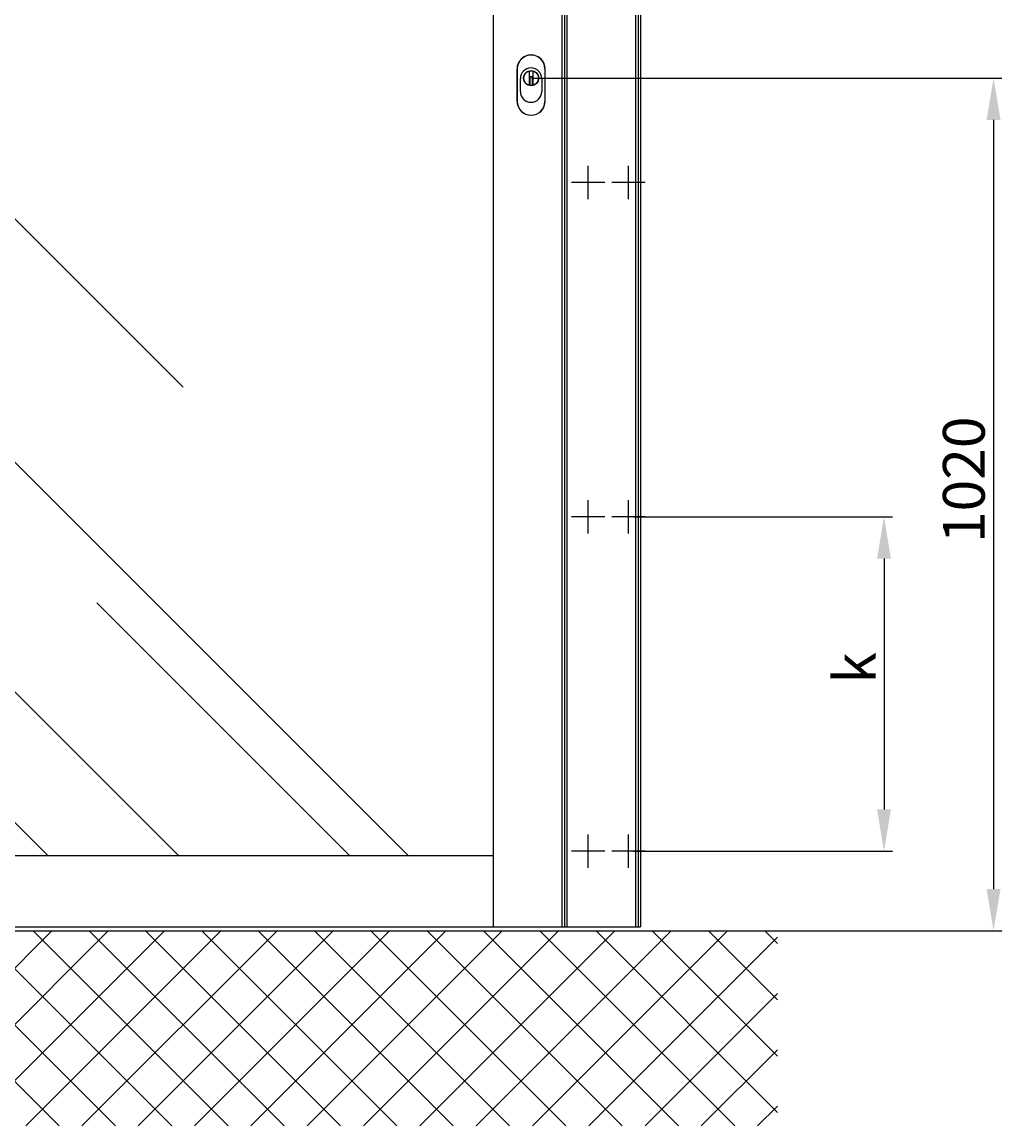
# Model space of a CAD drawing. Units: millimetres. Extents: x -536 to 9712, y -5775 to 2698.
# Drawn here: x 2165 to 3337, y -256 to 1065 of the extents above; entities that cross this region are included whole.
import ezdxf

# ---------------------------------------------------------------- set-up
doc = ezdxf.new("R2010")
doc.units = ezdxf.units.MM
for name, color, linetype in [('dimension-Bemassung_01', 5, 'Continuous'), ('hatching-Schraffur', 5, 'Continuous'), ('helpline-Hilfslinie', 2, 'Continuous'), ('outline-Körperkante', 7, 'Continuous')]:
    doc.layers.add(name, color=color, linetype=linetype)
doc.layers.get('helpline-Hilfslinie').off()
doc.styles.add('Text_5', font='arial.ttf', dxfattribs={"height": 5})
doc.styles.add('Text_50', font='txt.shx', dxfattribs={"height": 50})
doc.dimstyles.new('Details', dxfattribs={"dimtxt": 5, "dimasz": 6, "dimexe": 1.25, "dimexo": 0.625, "dimgap": 2, "dimtad": 1, "dimdec": 1, "dimtxsty": 'Text_5', "dimcen": 2.5, "dimadec": 0, "dimazin": 0, "dimtfac": 1, "dimtdec": 1, "dimtmove": 0, "dimatfit": 3, "dimfxl": 1, "dimarcsym": 0})

# ---------------------------------------------------------------- blocks, each defined once
blk = doc.blocks.new('AR_LR32_THERM_Laufflügel rechts')
at = {"layer": 'hatching-Schraffur'}
h = blk.add_hatch(dxfattribs=at)
h.set_pattern_fill('AR-RROOF', color=256, scale=15, angle=45)
edge = h.paths.add_edge_path()
edge.add_line((1382.2, 2047.5), (85, 2047.5))
edge.add_line((85, 5), (85, 2090))
edge.add_line((1382.2, 5), (1382.2, 2090))
edge.add_line((1382.2, 90), (85, 90))
at = {"layer": 'outline-Körperkante'}
for p, q in [((-91, 2090), (-91, 5)), ((-88, 2090), (-88, 5)), ((-85, 2090), (-85, 5)), ((-3, 2090), (-3, 5)), ((0, 2090), (0, 5)), ((3, 2090), (3, 5)), ((85, 5), (85, 2090)), ((1382.2, 90), (85, 90)), ((1452.2, 5), (-91, 5))]:
    blk.add_line(p, q, dxfattribs=at)
blk = doc.blocks.new('AR_WD2201_LR32_THERM_EB_MF_Sturz')
at = {"layer": 'hatching-Schraffur'}
h = blk.add_hatch(dxfattribs=at)
h.set_pattern_fill('ANSI37', color=256, scale=15)
h.paths.add_polyline_path([(6220, 2810), (6440, 2810), (6440, 0), (2963.5, 0), (2963.5, 233.3), (6220, 233.3), (6220, 2323.3)])
at = {"layer": 'outline-Körperkante'}
for p, q in [((3141.9, 1108.6, 25.2), (3141.9, 1148.6, 25.2)), ((3189.9, 1108.6, 25.2), (3189.9, 1148.6, 25.2)), ((3121.9, 1128.6, 25.2), (3161.9, 1128.6, 25.2)), ((3169.9, 1128.6, 25.2), (3209.9, 1128.6, 25.2)), ((3141.9, 708.6, 25.2), (3141.9, 748.6, 25.2)), ((3189.9, 708.6, 25.2), (3189.9, 748.6, 25.2)), ((3121.9, 728.6, 25.2), (3161.9, 728.6, 25.2)), ((3169.9, 728.6, 25.2), (3209.9, 728.6, 25.2)), ((3141.9, 308.6, 25.2), (3141.9, 348.6, 25.2)), ((3189.9, 308.6, 25.2), (3189.9, 348.6, 25.2)), ((3121.9, 328.6, 25.2), (3161.9, 328.6, 25.2)), ((3169.9, 328.6, 25.2), (3209.9, 328.6, 25.2)), ((6220, 233.3, 25.2), (2963.5, 233.3, 25.2))]:
    blk.add_line(p, q, dxfattribs=at)
at = {"layer": 'helpline-Hilfslinie'}
blk.add_blockref('AR_LR32_THERM_Laufflügel rechts', (3218.4, 233.3, 25.2), dxfattribs=at)
blk = doc.blocks.new('*D73')
at = {"layer": 'Defpoints', "color": 0, "transparency": 16777216}
for p in [(2895.6, 472.9), (2895.6, 72.9), (3195.7, 72.9)]:
    blk.add_point(p, dxfattribs=at)
at = {"layer": 'dimension-Bemassung_01', "color": 0, "lineweight": -2, "transparency": 16777216}
for p, q in [((2896.2, 472.9), (3205.7, 472.9)), ((3195.7, 422.9), (3195.7, 122.9)), ((2896.2, 72.9), (3205.7, 72.9))]:
    blk.add_line(p, q, dxfattribs=at)
at = {"layer": 'dimension-Bemassung_01', "color": 0, "transparency": 16777216}
for points in [[(3187.4, 422.9), (3204, 422.9), (3195.7, 472.9)], [(3187.4, 122.9), (3204, 122.9), (3195.7, 72.9)]]:
    blk.add_solid(points, dxfattribs=at)
at = {"layer": 'dimension-Bemassung_01', "color": 0, "transparency": 16777216, "insert": (3160.7, 292.2), "char_height": 50, "attachment_point": 5, "rotation": 90, "style": 'Text_50'}
blk.add_mtext('{\\fArial|b0|i0|c0|p34;k}', dxfattribs=at)
blk = doc.blocks.new('502333_Schlosszylinderabdeckung_Vorderansicht')
at = {"layer": 'outline-Körperkante'}
for p, q in [((-53.7, 1031), (-53.7, 992.5)), ((-53.4, 992.2), (-53.4, 1031.2)), ((-20.4, 1031.2), (-20.4, 992.2)), ((-20.1, 992.5), (-20.1, 1031)), ((-49.7, 1004), (-49.7, 1019.5)), ((-38.9, 1011.9), (-38.9, 1028.1)), ((-38.1, 1012.3), (-38.1, 1021.9)), ((-38.1, 1021.9), (-35.7, 1021.9)), ((-35.7, 1021.9), (-35.7, 1012.3)), ((-34.9, 1028.1), (-34.9, 1011.9)), ((-24.1, 1019.5), (-24.1, 1004))]:
    blk.add_line(p, q, dxfattribs=at)
for radius in [9, 8.75]:
    blk.add_circle((-36.9, 1020), radius, dxfattribs=at)
for centre, radius, start, end in [((-36.9, 1031), 16.8, 0, 180), ((-36.9, 1031.2), 16.5, 0, 180), ((-36.9, 1019.5), 12.8, 0, 180), ((-36.9, 1020), 8.49, 76.373, 103.627), ((-36.9, 1004), 12.8, 180, 0), ((-36.9, 1020), 7.5, 254.5325, 260.7931), ((-36.9, 1020), 8.49, 256.373, 283.627), ((-36.9, 1020), 7.5, 279.2069, 285.4675), ((-36.9, 992.5), 16.8, 180, 0), ((-36.9, 992.2), 16.5, 180, 0)]:
    blk.add_arc(centre, radius, start, end, dxfattribs=at)
for points in [[(-38.9, 1028.2), (-38.9, 1028.2), (-38.9, 1028.2), (-38.9, 1028.1)], [(-34.9, 1028.1), (-34.9, 1028.2), (-34.9, 1028.2), (-34.9, 1028.2)], [(-38.9, 1011.9), (-38.9, 1011.8), (-38.9, 1011.8), (-38.9, 1011.7)], [(-34.9, 1011.7), (-34.9, 1011.8), (-34.9, 1011.8), (-34.9, 1011.9)]]:
    blk.add_open_spline(points, degree=3, dxfattribs=at)
blk = doc.blocks.new('*D215')
at = {"layer": 'Defpoints', "color": 0, "transparency": 16777216}
for p in [(2773.5, 997.6), (2851.9, -22.4), (3326.8, -22.4)]:
    blk.add_point(p, dxfattribs=at)
at = {"layer": 'dimension-Bemassung_01', "color": 0, "lineweight": -2, "transparency": 16777216}
for p, q in [((2774.1, 997.6), (3336.8, 997.6)), ((3326.8, 947.6), (3326.8, 27.6)), ((2852.5, -22.4), (3336.8, -22.4))]:
    blk.add_line(p, q, dxfattribs=at)
at = {"layer": 'dimension-Bemassung_01', "color": 0, "transparency": 16777216}
for points in [[(3318.4, 947.6), (3335.1, 947.6), (3326.8, 997.6)], [(3318.4, 27.6), (3335.1, 27.6), (3326.8, -22.4)]]:
    blk.add_solid(points, dxfattribs=at)
at = {"layer": 'dimension-Bemassung_01', "color": 0, "transparency": 16777216, "insert": (3291.2, 517.2), "char_height": 50, "attachment_point": 5, "rotation": 90, "style": 'Text_50', "bg_fill": 3, "box_fill_scale": 1.1, "bg_fill_color": 256, "bg_fill_true_color": 13158600, "bg_fill_transparency": 0}
blk.add_mtext('{\\fArial|b0|i0|c0|p34;1020}', dxfattribs=at)

msp = doc.modelspace()

# ---------------------------------------------------------------- block references
at = {"layer": 'helpline-Hilfslinie', "xscale": -1}
msp.add_blockref('AR_WD2201_LR32_THERM_EB_MF_Sturz', (6031.82, -255.69, -25.25), dxfattribs=at)
at = {"layer": 'outline-Körperkante'}
msp.add_blockref('502333_Schlosszylinderabdeckung_Vorderansicht', (2810.39, -22.38), dxfattribs=at)

# ---------------------------------------------------------------- dimensions: what is measured, and where the dimension line sits
at = {"layer": 'dimension-Bemassung_01'}
dim = msp.add_linear_dim(base=(3195.69, 72.93, -25.25), p1=(2895.55, 472.93, -25.25), p2=(2895.55, 72.93, -25.25), angle=270, text='{\\fArial|b0|i0|c0|p34;k}', dimstyle='Details', override={"dimtxt": 3.5, "dimasz": 50, "dimexe": 10, "dimgap": 10, "dimtxsty": 'Text_50'}, dxfattribs=at)
dim.commit()
dim.dimension.update_dxf_attribs({"geometry": '*D73', "text_midpoint": (3195.69, 292.17, -25.25), "dimtype": 160})

# ---------------------------------------------------------------- next in the draw order: dimensions: what is measured, and where the dimension line sits
dim = msp.add_linear_dim(base=(3326.76, -22.38), p1=(2773.49, 997.62), p2=(2851.87, -22.38), angle=90, text='{\\fArial|b0|i0|c0|p34;<>}', dimstyle='Details', override={"dimtxt": 3.5, "dimasz": 50, "dimexe": 10, "dimgap": 10, "dimtxsty": 'Text_50', "dimtfill": 1}, dxfattribs=at)
dim.commit()
dim.dimension.update_dxf_attribs({"geometry": '*D215', "text_midpoint": (3326.76, 517.22), "dimtype": 160})

doc.saveas('drawing.dxf')
